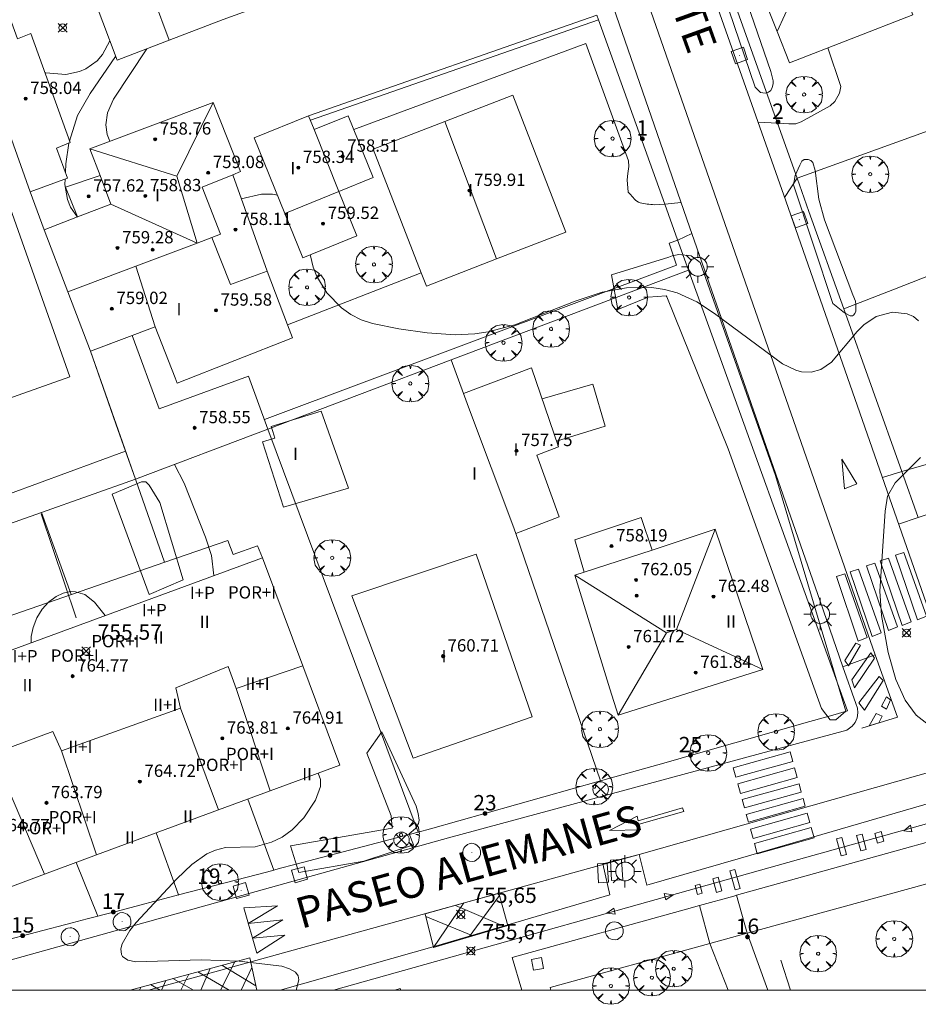
# Model space of a CAD drawing. Units: millimetres. Extents: x 423998 to 425000, y 4489499 to 4490001.
# Drawn here: x 424220 to 424278, y 4489499 to 4489563 of the extents above; entities that cross this region are included whole.
import ezdxf

# ---------------------------------------------------------------- set-up
doc = ezdxf.new("R2010")
doc.units = ezdxf.units.MM
doc.header["$MEASUREMENT"] = 0
doc.linetypes.add('VADO', pattern=[9.01, 2.71, -0.9, 0.9, -0.9, 0.9, -0.9, 0.9, -0.9])
doc.layers.get('0').update_dxf_attribs({"lineweight": 9})
for name, color, linetype, lineweight in [('1', 7, 'Continuous', 9), ('f012003p_num_plantas', 252, 'Continuous', 9), ('f022001p_portal', 7, 'Continuous', 9), ('f022001p_portal_texto', 7, 'Continuous', 9), ('f030042l_viaurbana_texto', 7, 'Continuous', 9), ('f030119l_viaciclista', 92, 'Continuous', 9), ('f031026l_pinturavial', 253, 'Continuous', 9), ('f050002l_curvanivel_cgn', 23, 'Continuous', 9), ('f050002l_curvanivel_mae', 213, 'Continuous', 9), ('f050008p_puntocotaterreno', 7, 'Continuous', 9), ('f050009p_puntocotaconstruccionelevada', 211, 'Continuous', 9), ('f061013p_arbol', 91, 'Continuous', 9), ('f070045l_muro_mur', 30, 'MURO2', 9), ('f070045l_muro_tap', 11, 'MURO2', 9), ('f070045l_puerta', 11, 'Continuous', 9), ('f070047l_seto', 91, 'Continuous', 9), ('f070048l_alambrada', 7, 'ALAMBRADA_3', 9), ('f070056l_edificacion_els', 22, 'Continuous', 9), ('f070056l_edificacion_med', 221, 'Continuous', 9), ('f070056s_edificacion_edi', 240, 'Continuous', 9), ('f070057s_edificacionligera', 11, 'Continuous', 9), ('f070058l_elementoconstruido_bordillo', 30, 'Continuous', 9), ('f070069l_pistadeportiva', 7, 'Continuous', 9), ('f070069s_pistadeportiva', 7, 'Continuous', 9), ('f071045l_vado', 30, 'VADO', 9), ('f081039p_poste', 7, 'Continuous', 9), ('f081055p_farola', 7, 'Continuous', 9), ('f081065p_registro_circular', 7, 'Continuous', 9), ('f081065p_registro_cuadrado', 7, 'Continuous', 9), ('f081065s_registro_cuadrado', 7, 'Continuous', 9), ('HOJAS', 7, 'Continuous', 9)]:
    doc.layers.add(name, color=color, linetype=linetype, lineweight=lineweight)
doc.layers.add('f081053s_contenedorresiduos', color=7, linetype='Continuous', lineweight=9, true_color=0x636466)
doc.styles.add('ROMANS', font='romans.shx')
doc.styles.get("Standard").update_dxf_attribs({"font": 'arial.ttf'})
doc.styles.add('Style-s7210005_h', font='txt')
doc.linetypes.add('ALAMBRADA_3', pattern='A,6.1e-05,[1,alambrada_3.shx,S=1,R=0,X=0,Y=0],-6.119413', length=6.119474)
doc.linetypes.add('MURO2', pattern='A,3.1e-05,[1,muro2.shx,S=1,R=0,X=0,Y=0],-3.058844', length=3.058875)

# ---------------------------------------------------------------- blocks, each defined once
blk = doc.blocks.new('TVK2849N_ACAD_1_FMEBLOCK1')
at = {"layer": 'HOJAS'}
blk.add_lwpolyline([(-500, 250), (500, 250), (500, -250), (-500, -250)], close=True, dxfattribs=at)
blk = doc.blocks.new('punto_cota')
at = {"layer": 'f050008p_puntocotaterreno'}
for points in [[(0, 0), (-0.283, 0.283)], [(0, 0), (-0.283, -0.283)], [(0, 0), (0.283, 0.283)], [(0, 0), (0.283, -0.283)]]:
    blk.add_lwpolyline(points, dxfattribs=at)
blk.add_circle((0, 0), 0.25, dxfattribs=at)
blk = doc.blocks.new('punto_cota_construccion_elevada')
at = {"layer": 'f050009p_puntocotaconstruccionelevada'}
h = blk.add_hatch(color=256, dxfattribs=at)
h.dxf.hatch_style = 1
edge = h.paths.add_edge_path()
edge.add_arc((0, 0), 0.1, 0, 360)
blk.add_circle((0, 0), 0.1, dxfattribs=at)
blk = doc.blocks.new('arbol')
at = {"color": 0, "linetype": 'Continuous', "lineweight": 0, "flags": 128}
for points in [[(0.96, 0.012), (1.2, 0.036), (1.128, 0.468), (0.888, 0.804), (0.528, 0.528), (0.816, 0.876), (0.48, 1.104), (0.048, 1.176), (0.012, 0.96), (-0.048, 1.176), (-0.48, 1.104), (-0.816, 0.876), (-0.504, 0.528), (-0.864, 0.804), (-1.104, 0.468), (-1.188, 0.036), (-0.936, 0.012)], [(-0.936, 0.012), (-1.188, -0.048), (-1.104, -0.48), (-0.864, -0.804), (-0.504, -0.504), (-0.816, -0.876), (-0.48, -1.116)], [(-0.48, -1.116), (-0.048, -1.188), (0.012, -0.936), (0.048, -1.188), (0.48, -1.116), (0.816, -0.876), (0.528, -0.504), (0.888, -0.804), (1.128, -0.48), (1.2, -0.048), (0.96, 0.012)]]:
    blk.add_lwpolyline(points, dxfattribs=at)
at = {"color": 0, "linetype": 'Continuous', "lineweight": 0, "extrusion": (0, 0, -1)}
for start, end in [(180.0229, 7.59464), (7.22334, 180.0229)]:
    blk.add_arc((0, 0), 0.104, start, end, dxfattribs=at)
blk = doc.blocks.new('poste')
at = {"layer": 'f081039p_poste'}
for p, q in [((-0.354, 0.354), (0.354, -0.354)), ((-0.354, -0.354), (0.354, 0.354))]:
    blk.add_line(p, q, dxfattribs=at)
blk.add_circle((0, 0), 0.5, dxfattribs=at)
blk = doc.blocks.new('farola')
at = {"layer": '1'}
for points in [[(-0.75, 0.75, 0), (-0.42, 0.42, 0)], [(0, 1.05, 0), (0, 0.6, 0)], [(0.75, 0.75, 0), (0.43, 0.43, 0)], [(-1.05, 0, 0), (-0.59, 0, 0)], [(0.01, 0.61, 0), (0.09, 0.6, 0), (0.16, 0.58, 0), (0.24, 0.57, 0), (0.3, 0.52, 0), (0.37, 0.49, 0), (0.43, 0.43, 0), (0.48, 0.39, 0), (0.52, 0.31, 0), (0.57, 0.25, 0), (0.6, 0.18, 0), (0.61, 0.1, 0), (0.61, 0.03, 0), (0.61, -0.03, 0), (0.61, -0.11, 0), (0.6, -0.18, 0), (0.57, -0.26, 0), (0.52, -0.32, 0), (0.48, -0.39, 0), (0.43, -0.44, 0), (0.37, -0.5, 0), (0.3, -0.53, 0), (0.24, -0.57, 0), (0.16, -0.59, 0), (0.09, -0.6, 0), (0, -0.62, 0), (-0.06, -0.6, 0), (-0.14, -0.59, 0), (-0.21, -0.57, 0), (-0.27, -0.53, 0), (-0.35, -0.5, 0), (-0.41, -0.44, 0), (-0.45, -0.39, 0), (-0.5, -0.32, 0), (-0.54, -0.26, 0), (-0.57, -0.18, 0), (-0.59, -0.11, 0), (-0.59, -0.03, 0), (-0.59, 0.03, 0), (-0.59, 0.1, 0), (-0.57, 0.18, 0), (-0.54, 0.25, 0), (-0.5, 0.31, 0), (-0.45, 0.39, 0), (-0.41, 0.43, 0), (-0.35, 0.49, 0), (-0.27, 0.52, 0), (-0.21, 0.57, 0), (-0.14, 0.58, 0), (-0.06, 0.6, 0), (0.01, 0.61, 0)], [(1.05, 0, 0), (0.61, 0, 0)], [(-0.75, -0.74, 0), (-0.42, -0.41, 0)], [(0, -1.05, 0), (0, -0.62, 0)], [(0.75, -0.75, 0), (0.43, -0.44, 0)]]:
    blk.add_polyline3d(points, dxfattribs=at)
blk = doc.blocks.new('B129')
at = {"layer": 'f081065p_registro_circular'}
for points in [[(0, 0.591, 0), (0.102, 0.575, 0), (0.22, 0.543, 0), (0.331, 0.48, 0), (0.496, 0.307, 0), (0.575, 0.094, 0), (0.567, -0.134, 0), (0.528, -0.236, 0), (0.472, -0.346, 0), (0.291, -0.496, 0), (0.189, -0.559, 0), (0.071, -0.583, 0), (-0.142, -0.567, 0), (-0.26, -0.52, 0), (-0.354, -0.465, 0), (-0.512, -0.283, 0), (-0.559, -0.181, 0), (-0.583, -0.063, 0), (-0.583, 0.047, 0), (-0.559, 0.165, 0), (-0.52, 0.268, 0), (-0.449, 0.362, 0), (-0.276, 0.52, 0), (-0.157, 0.567, 0), (0, 0.591, 0)], [(0, 0.008, 0), (0, 0, 0), (0, 0.008, 0)]]:
    blk.add_polyline3d(points, dxfattribs=at)
blk = doc.blocks.new('registro_cuadrado')
at = {"layer": 'f081065p_registro_cuadrado'}
blk.add_lwpolyline([(-0.42, 0.416), (-0.42, -0.424), (0.42, -0.424), (0.42, 0.416)], close=True, dxfattribs=at)
blk.add_polyline3d([(0, 0.003, 0), (0, -0.004, 0), (0, 0.003, 0)], dxfattribs=at)
blk = doc.blocks.new('portal_catastro')
at = {"layer": 'f022001p_portal'}
h = blk.add_hatch(color=256, dxfattribs=at)
h.dxf.hatch_style = 1
edge = h.paths.add_edge_path()
edge.add_arc((0, 0), 0.125, 0, 360)
blk.add_circle((0, 0), 0.125, dxfattribs=at)

msp = doc.modelspace()

# ---------------------------------------------------------------- linework, layer by layer
at = {"layer": 'f030119l_viaciclista'}
msp.add_polyline3d([(424239.833, 4489500, 755.539), (424269.983, 4489508.464, 754.537), (424320.984, 4489522.687, 754.946), (424361.877, 4489533.891, 754.552), (424399.568, 4489544.135, 754.16), (424440.049, 4489555.523, 752.807), (424444.64, 4489556.61, 752.585), (424446.016, 4489556.901, 752.585), (424447.472, 4489557.007, 752.855), (424449.299, 4489557.007, 752.855), (424451.178, 4489556.848, 752.85), (424453.454, 4489556.213, 752.85), (424455.043, 4489555.472, 752.85), (424456.393, 4489554.599, 752.85), (424457.187, 4489553.964, 752.85), (424457.981, 4489553.223, 752.85), (424467.881, 4489543.245, 334.763), (424485.007, 4489525.698, 751.751), (424507.11, 4489502.805, 751.576), (424509.854, 4489500, 751.475)], dxfattribs=at)
at = {"layer": 'f031026l_pinturavial'}
for p, q in [((424269.897, 4489513.788, 755.276), (424269.723, 4489514.409, 755.276)), ((424266.213, 4489512.758, 755.293), (424266.04, 4489513.38, 755.274)), ((424250.597, 4489506.136, 755.733), (424248.64, 4489503.447, 755.733)), ((424234.863, 4489502.406, 756.118), (424234.027, 4489505.336, 755.758)), ((424246.33, 4489502.756, 755.733), (424248.293, 4489505.651, 755.691)), ((424250.93, 4489504.131, 755.733), (424247.75, 4489505.499, 755.681)), ((424245.817, 4489504.783, 755.65), (424248.862, 4489503.513, 755.733)), ((424231.852, 4489501.411, 756.255), (424231.247, 4489500, 756.272)), ((424233.439, 4489501.842, 756.226), (424232.508, 4489500, 756.25)), ((424234.811, 4489500.277, 756.208), (424232.601, 4489501.614, 756.241)), ((424234.55, 4489501.465, 756.208), (424233.858, 4489500, 756.226)), ((424230.757, 4489500, 756.28), (424229.425, 4489500.752, 756.3)), ((424230.452, 4489501.031, 756.281), (424229.934, 4489500, 756.295)), ((424231.049, 4489501.193, 756.27), (424233.071, 4489500, 756.24)), ((424227.361, 4489500.192, 756.338), (424227.266, 4489500, 756.341)), ((424227.985, 4489500.362, 756.326), (424228.597, 4489500, 756.317)), ((424228.964, 4489500.627, 756.308), (424228.681, 4489500, 756.316))]:
    msp.add_line(p, q, dxfattribs=at)
for points in [[(424272.965, 4489532.516, 755.29), (424272.79, 4489534.442, 0), (424273.761, 4489532.83, 755.29), (424272.965, 4489532.516, 755.29)], [(424276.265, 4489528.206, 755.327), (424276.807, 4489528.376, 755.327), (424278.27, 4489524.252, 755.327), (424277.686, 4489524.013, 755.327), (424276.265, 4489528.206, 755.327)], [(424274.391, 4489527.509, 755.327), (424274.933, 4489527.68, 755.327), (424276.396, 4489523.556, 755.327), (424275.812, 4489523.317, 755.327), (424274.391, 4489527.509, 755.327)], [(424275.275, 4489527.849, 755.327), (424275.817, 4489528.02, 755.327), (424277.28, 4489523.895, 755.327), (424276.696, 4489523.657, 755.327), (424275.275, 4489527.849, 755.327)], [(424272.433, 4489526.829, 755.327), (424272.975, 4489526.999, 755.327), (424274.438, 4489522.875, 755.327), (424273.854, 4489522.636, 755.327), (424272.433, 4489526.829, 755.327)], [(424273.327, 4489527.12, 755.327), (424273.869, 4489527.291, 755.327), (424275.331, 4489523.167, 755.327), (424274.748, 4489522.928, 755.327), (424273.327, 4489527.12, 755.327)], [(424273.222, 4489521.042, 755.327), (424272.987, 4489521.388, 755.327), (424273.701, 4489522.498, 755.327), (424274.006, 4489522.361, 755.327), (424273.222, 4489521.042, 755.327)], [(424273.597, 4489519.615, 755.327), (424273.443, 4489520.126, 755.327), (424274.669, 4489521.866, 755.327), (424274.904, 4489521.535, 755.327), (424273.597, 4489519.615, 755.327)], [(424274.95, 4489521.75, 755.327), (424276.393, 4489517.704, 755.334), (424274.084, 4489516.982, 755.355)], [(424273.882, 4489518.638, 755.355), (424275.209, 4489520.35, 755.327), (424275.466, 4489520.07, 755.327), (424274.245, 4489518.146, 755.355), (424273.882, 4489518.638, 755.355)], [(424275.68, 4489519.023, 755.334), (424275.94, 4489518.826, 755.334), (424275.681, 4489518.224, 755.334), (424275.349, 4489518.41, 755.334), (424275.68, 4489519.023, 755.334)], [(424274.56, 4489517.131, 755.355), (424275.013, 4489517.939, 755.355), (424275.405, 4489517.761, 755.334), (424275.189, 4489517.327, 755.355), (424274.56, 4489517.131, 755.355)], [(424269.604, 4489514.837, 755.276), (424265.92, 4489513.807, 755.274), (424265.75, 4489514.415, 755.274), (424269.434, 4489515.444, 755.276), (424269.604, 4489514.837, 755.276)], [(424269.897, 4489513.788, 755.276), (424266.213, 4489512.758, 755.293), (424266.04, 4489513.38, 755.274), (424269.723, 4489514.409, 755.276), (424269.897, 4489513.788, 755.276)], [(424266.476, 4489511.82, 755.293), (424266.327, 4489512.353, 755.293), (424270.01, 4489513.383, 755.276), (424270.159, 4489512.849, 755.276), (424266.476, 4489511.82, 755.293)], [(424270.418, 4489511.924, 755.276), (424266.734, 4489510.894, 755.293), (424266.595, 4489511.391, 755.293), (424270.279, 4489512.421, 755.276), (424270.418, 4489511.924, 755.276)], [(424257.719, 4489510.358, 755.733), (424259.528, 4489511.286, 755.274), (424259.58, 4489510.987, 755.293), (424262.464, 4489511.831, 755.293), (424262.554, 4489511.577, 755.293), (424259.642, 4489510.755, 755.293), (424259.738, 4489510.389, 755.293), (424257.719, 4489510.358, 755.733)], [(424270.714, 4489510.865, 755.276), (424267.03, 4489509.835, 755.293), (424266.861, 4489510.443, 755.293), (424270.544, 4489511.473, 755.276), (424270.714, 4489510.865, 755.276)], [(424267.121, 4489509.512, 755.293), (424270.804, 4489510.541, 755.276), (424270.989, 4489509.88, 755.276), (424267.306, 4489508.85, 755.293), (424267.121, 4489509.512, 755.293)], [(424277.226, 4489510.689, 755.355), (424277.315, 4489510.265, 755.355), (424276.803, 4489510.328, 755.355), (424277.226, 4489510.689, 755.355)], [(424272.779, 4489509.901, 755.276), (424273.085, 4489508.805, 755.276), (424272.738, 4489508.708, 755.276), (424272.431, 4489509.804, 755.276), (424272.779, 4489509.901, 755.276)], [(424274.007, 4489509.028, 755.276), (424273.73, 4489510.02, 755.276), (424274.094, 4489510.122, 755.276), (424274.371, 4489509.13, 755.276), (424274.007, 4489509.028, 755.276)], [(424275.106, 4489509.538, 755.276), (424274.93, 4489510.168, 755.276), (424275.341, 4489510.282, 755.276), (424275.517, 4489509.652, 755.276), (424275.106, 4489509.538, 755.276)], [(424265.851, 4489507.821, 755.293), (424266.192, 4489506.6, 755.293), (424265.874, 4489506.511, 755.293), (424265.532, 4489507.732, 755.293), (424265.851, 4489507.821, 755.293)], [(424264.763, 4489507.325, 755.293), (424265.012, 4489506.436, 755.293), (424264.666, 4489506.339, 755.293), (424264.417, 4489507.228, 755.293), (424264.763, 4489507.325, 755.293)], [(424263.58, 4489506.876, 755.293), (424263.741, 4489506.297, 755.293), (424263.436, 4489506.212, 755.293), (424263.274, 4489506.791, 755.293), (424263.58, 4489506.876, 755.293)], [(424245.776, 4489504.946, 755.65), (424250.555, 4489506.285, 755.733), (424251.143, 4489504.195, 755.733), (424246.33, 4489502.756, 755.733), (424245.776, 4489504.946, 755.65)], [(424261.273, 4489506.271, 755.293), (424261.858, 4489506.184, 755.293), (424261.38, 4489505.848, 755.293), (424261.273, 4489506.271, 755.293)], [(424234.027, 4489505.336, 755.758), (424236.22, 4489505.468, 755.848), (424234.314, 4489504.331, 755.882), (424236.562, 4489504.551, 755.972), (424234.589, 4489503.364, 756), (424236.693, 4489503.573, 756.09), (424234.863, 4489502.406, 756.118)], [(424258.019, 4489505.325, 755.733), (424258.099, 4489504.937, 755.733), (424257.565, 4489504.99, 755.733), (424258.019, 4489505.325, 755.733)], [(424226.652, 4489500, 756.326), (424234.41, 4489502.105, 756.118), (424234.872, 4489500, 756.196)]]:
    msp.add_polyline3d(points, dxfattribs=at)
at = {"layer": 'f050002l_curvanivel_cgn'}
for points in [[(424221.128, 4489559.518, 757), (424221.191, 4489559.494, 757), (424222.493, 4489559.383, 757), (424223.368, 4489559.566, 757), (424223.779, 4489559.739, 757), (424224.513, 4489560.266, 757), (424224.861, 4489560.675, 757), (424225.34, 4489561.559, 757)], [(424222.735, 4489555.062, 756), (424223.251, 4489556.718, 756), (424224.059, 4489558.144, 756), (424225.716, 4489560.556, 756)], [(424222.467, 4489553.031, 756), (424222.492, 4489553.594, 756), (424222.693, 4489554.926, 756), (424222.699, 4489554.945, 756)], [(424223.241, 4489550.138, 756), (424222.795, 4489550.783, 756), (424222.592, 4489551.27, 756), (424222.433, 4489552.254, 756), (424222.448, 4489552.596, 756)], [(424232.079, 4489526.885, 756), (424231.927, 4489528.186, 756), (424231.549, 4489529.383, 756), (424230.169, 4489532.869, 756), (424229.541, 4489534.092, 756)], [(424220.242, 4489522.524, 756), (424220.241, 4489522.938, 756), (424220.371, 4489523.522, 756), (424220.615, 4489524.135, 756), (424220.954, 4489524.698, 756), (424221.372, 4489525.156, 756), (424221.859, 4489525.522, 756), (424222.318, 4489525.739, 756), (424222.798, 4489525.844, 756), (424223.113, 4489525.838, 756), (424223.719, 4489525.65, 756), (424224.344, 4489525.164, 756), (424225.031, 4489524.288, 756)], [(424237.419, 4489500, 756), (424237.601, 4489500.663, 756), (424237.543, 4489500.931, 756), (424237.366, 4489501.159, 756), (424236.99, 4489501.382, 756), (424236.481, 4489501.544, 756), (424233.722, 4489501.878, 756), (424231.255, 4489501.965, 756), (424227.036, 4489501.835, 756), (424226.519, 4489501.946, 756), (424226.168, 4489502.181, 756), (424226.088, 4489502.319, 756), (424226.059, 4489502.689, 756), (424226.152, 4489503.01, 756), (424226.646, 4489503.859, 756), (424227.054, 4489504.381, 756), (424229.686, 4489507.226, 756), (424230.651, 4489508.153, 756), (424231.636, 4489508.834, 756), (424232.18, 4489509.087, 756), (424232.831, 4489509.259, 756), (424234.753, 4489509.302, 756), (424235.823, 4489509.586, 756), (424236.514, 4489509.931, 756), (424237.151, 4489510.386, 756), (424237.907, 4489511.172, 756), (424238.678, 4489512.317, 756), (424238.997, 4489513.202, 756), (424238.993, 4489513.668, 756), (424238.836, 4489514.069, 756)]]:
    msp.add_polyline3d(points, dxfattribs=at)
at = {"layer": 'f050002l_curvanivel_mae'}
for points in [[(424225.338, 4489555.05, 755), (424225.166, 4489555.493, 755), (424225.08, 4489556.126, 755), (424225.194, 4489556.905, 755), (424225.576, 4489557.777, 755), (424227.73, 4489561.048, 755)], [(424236.2, 4489551.563, 755), (424235.889, 4489551.621, 755), (424235.166, 4489551.613, 755), (424233.862, 4489551.319, 755)], [(424277.753, 4489543.412, 755), (424277.433, 4489543.681, 755), (424277.028, 4489543.863, 755), (424276.063, 4489543.965, 755), (424275.015, 4489543.682, 755), (424274.211, 4489543.146, 755), (424273.782, 4489542.723, 755), (424272.118, 4489540.724, 755), (424271.424, 4489540.257, 755), (424270.802, 4489540.081, 755), (424270.179, 4489540.102, 755), (424269.809, 4489540.196, 755), (424268.934, 4489540.627, 755), (424264.542, 4489543.884, 755), (424263.397, 4489544.644, 755), (424262.114, 4489545.226, 755), (424261.288, 4489545.447, 755), (424260.48, 4489545.561, 755), (424258.826, 4489545.542, 755), (424257.251, 4489545.254, 755), (424255.507, 4489544.679, 755), (424251.589, 4489543.137, 755), (424249.865, 4489542.688, 755), (424248.993, 4489542.556, 755), (424247.735, 4489542.499, 755), (424245.912, 4489542.631, 755), (424244.079, 4489542.884, 755), (424242.377, 4489543.224, 755), (424241.626, 4489543.472, 755), (424240.952, 4489543.807, 755), (424240.348, 4489544.24, 755), (424239.407, 4489545.215, 755), (424238.749, 4489546.28, 755), (424238.518, 4489546.875, 755), (424238.344, 4489547.614, 755), (424238.333, 4489547.695, 755)], [(424278.568, 4489517.07, 755), (424277.607, 4489517.84, 755), (424276.887, 4489518.796, 755), (424276.284, 4489520.14, 755), (424275.794, 4489521.9, 755), (424275.348, 4489524.303, 755), (424275.251, 4489525.867, 755), (424275.586, 4489531.06, 755), (424275.753, 4489532.024, 755), (424276.242, 4489532.889, 755), (424277.874, 4489534.551, 755)]]:
    msp.add_polyline3d(points, dxfattribs=at)
at = {"layer": 'f070045l_muro_mur'}
msp.add_line((424257.015, 4489562.925, 754.685), (424238.339, 4489556.426, 755.175), dxfattribs=at)
at = {"layer": 'f070045l_muro_tap'}
for p, q in [((424263.936, 4489569.335, 754.481), (424268.607, 4489556.224, 754.672)), ((424221.085, 4489549.305, 756.777), (424220.185, 4489551.765, 756.777)), ((424261.305, 4489550.982, 755.134), (424262.139, 4489548.662, 755.221)), ((424262.139, 4489548.662, 755.221), (424262.845, 4489546.695, 755.295)), ((424262.845, 4489546.695, 755.295), (424247.465, 4489540.885, 755.22)), ((424272.915, 4489544.185, 755.04), (424276.681, 4489533.629, 754.993)), ((424247.465, 4489540.885, 755.22), (424235.589, 4489536.382, 755.306)), ((424247.465, 4489540.885, 755.22), (424248.265, 4489538.685, 755.22)), ((424245.325, 4489510.235, 756.005), (424235.589, 4489536.382, 756.19)), ((424276.681, 4489533.629, 754.993), (424277.742, 4489530.656, 754.98)), ((424227.015, 4489533.135, 756.19), (424220.905, 4489530.975, 756.459)), ((424227.015, 4489533.135, 756.19), (424227.297, 4489533.244, 756.947)), ((424227.015, 4489533.135, 756.19), (424228.895, 4489527.745, 756.19)), ((424220.905, 4489530.975, 756.459), (424215.565, 4489529.095, 756.441)), ((424220.905, 4489530.975, 756.459), (424222.845, 4489525.655, 756.316)), ((424251.665, 4489529.605, 755.568), (424257.135, 4489513.565, 755.594)), ((424261.39, 4489514.771, 755.497), (424263.345, 4489515.326, 755.453)), ((424257.135, 4489513.565, 755.594), (424261.39, 4489514.771, 755.497)), ((424235.965, 4489507.785, 756.214), (424234.295, 4489512.385, 756.214)), ((424228.355, 4489510.195, 756.258), (424229.802, 4489506.172, 756.119)), ((424224.563, 4489504.801, 756.513), (424223.156, 4489508.273, 756.419)), ((424235.487, 4489507.66, 756.186), (424235.965, 4489507.785, 756.177)), ((424235.965, 4489507.785, 756.214), (424235.965, 4489507.785, 756.214)), ((424266.652, 4489503.694, 755.163), (424282.245, 4489507.985, 755.175)), ((424229.802, 4489506.172, 756.29), (424234.249, 4489507.336, 756.208)), ((424234.249, 4489507.336, 756.208), (424235.487, 4489507.66, 756.186)), ((424225.745, 4489505.11, 756.365), (424229.802, 4489506.172, 756.29)), ((424229.802, 4489506.172, 756.119), (424229.805, 4489506.165, 756.119)), ((424223.866, 4489504.619, 756.399), (424224.563, 4489504.801, 756.386)), ((424224.563, 4489504.801, 756.386), (424224.812, 4489504.866, 756.382)), ((424224.565, 4489504.795, 756.513), (424224.563, 4489504.801, 756.513))]:
    msp.add_line(p, q, dxfattribs=at)
for points in [[(424256.902, 4489563.228, 754.706), (424257.015, 4489562.925, 754.685), (424261.305, 4489550.982, 755.134)], [(424269.882, 4489552.647, 754.724), (424270.645, 4489550.505, 754.755), (424272.915, 4489544.185, 755.04)], [(424281.915, 4489547.705, 754.825), (424276.205, 4489545.455, 755.04), (424272.915, 4489544.185, 755.04)], [(424263.345, 4489515.326, 755.453), (424270.712, 4489517.415, 755.285), (424272.208, 4489517.839, 755.251), (424273.145, 4489518.105, 755.23), (424262.845, 4489546.695, 755.295)], [(424224.085, 4489541.435, 756.416), (424225.735, 4489536.725, 756.459), (424226.365, 4489534.945, 756.459), (424227.015, 4489533.135, 756.19)], [(424245.325, 4489510.235, 756.005), (424246.135, 4489510.455, 756.005), (424257.135, 4489513.565, 755.594)], [(424235.965, 4489507.785, 756.177), (424236.321, 4489507.878, 756.17), (424237.333, 4489508.143, 756.152), (424245.325, 4489510.235, 756.005)], [(424212.453, 4489501.632, 756.609), (424212.7, 4489501.696, 756.604), (424213.637, 4489501.942, 756.587), (424222.902, 4489504.366, 756.417)], [(424253.921, 4489500, 755.17), (424253.881, 4489500.18, 755.156), (424264.234, 4489503.029, 755.162)]]:
    msp.add_polyline3d(points, dxfattribs=at)
at = {"layer": 'f070045l_puerta'}
for p, q in [((424268.607, 4489556.224, 754.713), (424269.882, 4489552.647, 754.724)), ((424261.305, 4489550.982, 754.976), (424262.139, 4489548.662, 755.221)), ((424276.681, 4489533.629, 755.113), (424277.742, 4489530.656, 755.108)), ((424270.712, 4489517.415, 755.285), (424272.208, 4489517.839, 755.251)), ((424261.39, 4489514.771, 755.497), (424263.345, 4489515.326, 755.453)), ((424236.321, 4489507.878, 756.17), (424237.333, 4489508.143, 756.152)), ((424234.249, 4489507.336, 756.208), (424235.487, 4489507.66, 756.186)), ((424222.902, 4489504.366, 756.417), (424223.866, 4489504.619, 756.399)), ((424224.812, 4489504.866, 756.382), (424225.745, 4489505.11, 756.365)), ((424264.234, 4489503.029, 280.856), (424266.652, 4489503.694, 280.856))]:
    msp.add_line(p, q, dxfattribs=at)
at = {"layer": 'f070047l_seto'}
for p, q in [((424220.895, 4489530.887, 756.459), (424223.163, 4489524.154, 756.316)), ((424269.453, 4489500, 755.311), (424268.825, 4489501.942, 755.377))]:
    msp.add_line(p, q, dxfattribs=at)
for points in [[(424267.163, 4489558.561, 754.577), (424265.122, 4489564.606, 754.685), (424264.21, 4489568.35, 754.481), (424264.21, 4489568.623, 754.481), (424264.405, 4489568.935, 754.481), (424264.464, 4489568.954, 754.481), (424264.795, 4489568.856, 754.481), (424264.951, 4489568.739, 754.481), (424265.146, 4489568.447, 754.481), (424268.178, 4489559.574, 754.577), (424268.333, 4489558.97, 754.577), (424268.333, 4489558.775, 754.577), (424268.274, 4489558.541, 754.577), (424268.177, 4489558.346, 754.577), (424268.04, 4489558.229, 754.577), (424267.806, 4489558.171, 754.577), (424267.514, 4489558.21, 754.577), (424267.163, 4489558.561, 754.577)], [(424272.202, 4489544.539, 755.04), (424269.656, 4489552.219, 754.755), (424269.77, 4489552.833, 754.755), (424270.066, 4489553.492, 754.755), (424270.203, 4489553.765, 754.755), (424270.34, 4489553.875, 754.755), (424270.6, 4489553.875, 754.755), (424270.768, 4489553.796, 754.755), (424270.911, 4489553.679, 754.755), (424271.067, 4489553.159, 754.755), (424271.299, 4489551.301, 754.755), (424271.671, 4489549.955, 754.755), (424273.508, 4489545.087, 755.04), (424273.667, 4489544.677, 755.04), (424273.69, 4489544.473, 755.04), (424273.689, 4489544.222, 755.04), (424273.689, 4489544.04, 755.04), (424273.621, 4489543.881, 755.04), (424273.552, 4489543.768, 755.04), (424273.484, 4489543.722, 755.04), (424273.325, 4489543.722, 755.04), (424272.961, 4489543.927, 755.04), (424272.202, 4489544.539, 755.04)], [(424257.853, 4489546.391, 755.295), (424261.58, 4489547.534, 754.819), (424261.792, 4489547.618, 754.819), (424262.214, 4489547.702, 754.819), (424263.016, 4489547.617, 754.819), (424263.607, 4489547.194, 754.819), (424268.493, 4489533.378, 755.288), (424273.039, 4489518.084, 755.23), (424272.405, 4489517.536, 755.23), (424272.025, 4489517.536, 755.23), (424271.476, 4489518.255, 755.23), (424265.411, 4489535.113, 755.499), (424261.441, 4489544.964, 755.295), (424261.406, 4489545.036, 755.295), (424260.226, 4489544.93, 755.295), (424258.26, 4489544.145, 755.295), (424257.853, 4489546.391, 755.295)], [(424236.601, 4489531.32, 756.19), (424235.228, 4489535.558, 756.19), (424236.034, 4489535.791, 756.19), (424235.9, 4489536.224, 756.19), (424235.8, 4489536.545, 756.19), (424239.05, 4489537.555, 755.306), (424240.813, 4489532.563, 755.702), (424236.601, 4489531.32, 756.19)], [(424227.888, 4489525.666, 756.216), (424225.494, 4489532.173, 756.459), (424227.395, 4489532.967, 756.19), (424227.671, 4489532.966, 756.19), (424227.899, 4489532.755, 756.19), (424228.58, 4489531.617, 756.19), (424230.102, 4489526.612, 756.216), (424227.888, 4489525.666, 756.216)], [(424243.636, 4489510.497, 756.005), (424243.568, 4489511.312, 756.005), (424241.992, 4489515.367, 756.005), (424242.975, 4489516.743, 756.005), (424245.195, 4489511.938, 756.005), (424245.335, 4489511.459, 756.005), (424245.383, 4489511.026, 756.005), (424245.339, 4489510.797, 756.005), (424245.158, 4489510.476, 756.005), (424244.745, 4489510.129, 756.005)], [(424244.745, 4489510.129, 756.005), (424245.031, 4489509.422, 756.005), (424241.808, 4489508.366, 756.005), (424237.584, 4489507.637, 756.005), (424237.053, 4489509.362, 756.005), (424243.636, 4489510.497, 756.005)]]:
    msp.add_polyline3d(points, dxfattribs=at)
at = {"layer": 'f070048l_alambrada'}
msp.add_polyline3d([(424200.796, 4489564.136, 756.397), (424213.185, 4489530.105, 756.441), (424226.365, 4489534.945, 756.459)], dxfattribs=at)
at = {"layer": 'f070056l_edificacion_els'}
msp.add_line((424247.045, 4489556.336, 759.815), (424250.408, 4489547.423, 759.815), dxfattribs=at)
for points in [[(424254.287, 4489535.594, 757.62), (424257.457, 4489536.564, 757.53), (424256.647, 4489539.294, 757.6), (424253.357, 4489538.354, 757.6)], [(424235.227, 4489528.044, 763.77), (424234.907, 4489528.804, 761.4), (424233.327, 4489528.254, 761.28), (424232.997, 4489529.164, 761.28), (424228.897, 4489527.744, 761.47), (424222.847, 4489525.654, 761.76), (424217.487, 4489523.794, 762.01), (424211.586, 4489521.754, 762.3), (424193.586, 4489515.564, 763.15), (424194.066, 4489514.114, 763.28)]]:
    msp.add_polyline3d(points, dxfattribs=at)
at = {"layer": 'f070056l_edificacion_med'}
for p, q in [((424273.607, 4489573.124, 758.695), (424268.589, 4489562.165, 758.695)), ((424225.976, 4489570.195, 758.825), (424229.198, 4489561.609, 758.825)), ((424232.047, 4489557.574, 760.455), (424229.685, 4489552.792, 760.455)), ((424238.589, 4489555.806, 755.169), (424240.174, 4489551.8, 756.855)), ((424240.174, 4489551.8, 756.855), (424236.681, 4489550.37, 756.855)), ((424230.994, 4489548.45, 759.815), (424225.417, 4489550.974, 759.815)), ((424227.035, 4489546.954, 759.815), (424228.287, 4489543.014, 759.815)), ((424248.657, 4489537.624, 755.22), (424251.456, 4489530.154, 755.568)), ((424256.095, 4489527.103, 748.447), (424260.502, 4489528.537, 748.424)), ((424255.489, 4489526.912, 755.23), (424261.429, 4489523.161, 755.23)), ((424262.073, 4489523.381, 755.23), (424267.665, 4489520.801, 755.23)), ((424233.531, 4489519.559, 764.875), (424235.742, 4489512.925, 764.875)), ((424229.922, 4489518.29, 764.875), (424232.38, 4489511.683, 764.875)), ((424222.213, 4489515.525, 764.875), (424224.482, 4489508.764, 764.875)), ((424218.332, 4489514.032, 764.875), (424221.104, 4489507.515, 764.875))]:
    msp.add_line(p, q, dxfattribs=at)
for points in [[(424224.047, 4489554.564, 760.455), (424229.685, 4489552.792, 760.455), (424230.994, 4489548.45, 760.455)], [(424224.707, 4489552.824, 756.777), (424225.417, 4489550.974, 756.777), (424223.257, 4489550.144, 756.777)], [(424235.537, 4489546.624, 755.495), (424233.157, 4489545.764, 755.495), (424231.957, 4489548.814, 755.266), (424232.507, 4489549.034, 755.266), (424231.327, 4489552.064, 755.266), (424233.307, 4489552.874, 755.266)], [(424231.957, 4489548.814, 755.266), (424230.994, 4489548.45, 755.385), (424227.035, 4489546.954, 755.872), (424222.617, 4489545.284, 756.416)], [(424264.566, 4489529.892, 755.23), (424262.073, 4489523.381, 755.23), (424261.429, 4489523.161, 755.23), (424258.288, 4489517.831, 755.23)], [(424237.851, 4489521.027, 765.835), (424233.531, 4489519.559, 765.835), (424233.013, 4489520.98, 765.835), (424229.626, 4489519.605, 765.835), (424229.922, 4489518.29, 765.835), (424222.213, 4489515.525, 765.835), (424221.642, 4489516.78, 765.835), (424218.089, 4489515.457, 765.835), (424218.332, 4489514.032, 765.835), (424214.642, 4489512.678, 765.835)]]:
    msp.add_polyline3d(points, dxfattribs=at)
at = {"layer": 'f070056s_edificacion_edi'}
msp.add_polyline3d([(424281.787, 4489571.204, 754.725), (424275.267, 4489568.764, 754.471), (424276.506, 4489565.529, 754.571), (424277.377, 4489563.254, 754.642), (424269.397, 4489560.144, 754.577), (424268.589, 4489562.165, 754.557), (424265.497, 4489569.904, 754.481), (424271.855, 4489572.429, 754.473), (424273.607, 4489573.124, 754.471), (424280.097, 4489575.594, 754.725)], dxfattribs=at)
for points in [[(424225.807, 4489560.314, 757.349), (424223.457, 4489566.584, 757.349), (424222.587, 4489568.914, 755.209), (424225.976, 4489570.195, 755), (424229.467, 4489571.514, 754.784), (424230.067, 4489569.794, 754.784), (424232.377, 4489570.594, 754.784), (424233.266, 4489568.039, 755.437), (424234.057, 4489565.764, 756.019), (424234.777, 4489563.694, 756.019), (424232.697, 4489562.944, 756.019), (424229.198, 4489561.609, 756.694)], [(424229.707, 4489539.364, 755.495), (424229.569, 4489539.719, 755.495), (424228.287, 4489543.014, 755.495), (424224.087, 4489541.434, 756.416), (424222.617, 4489545.284, 756.416), (424221.087, 4489549.304, 756.777), (424223.257, 4489550.144, 756.777), (424222.467, 4489552.084, 756.777), (424224.707, 4489552.824, 756.777), (424224.047, 4489554.564, 756.777), (424232.047, 4489557.574, 756.019), (424233.817, 4489553.084, 755.266), (424233.307, 4489552.874, 755.266), (424235.537, 4489546.624, 755.495), (424236.868, 4489543.139, 755.343), (424237.187, 4489542.304, 755.306)], [(424245.857, 4489545.664, 755.306), (424245.522, 4489546.528, 755.293), (424242.417, 4489554.544, 755.175), (424247.045, 4489556.336, 754.938), (424251.457, 4489558.044, 754.713), (424254.887, 4489549.154, 755.32), (424250.408, 4489547.423, 755.313)], [(424258.288, 4489517.831, 741.24), (424257.751, 4489519.548, 741.24), (424255.489, 4489526.912, 741.373), (424256.095, 4489527.103, 741.373), (424255.48, 4489529.213, 741.419), (424259.777, 4489530.661, 741.35), (424260.502, 4489528.537, 741.35), (424264.566, 4489529.892, 741.35), (424267.665, 4489520.801, 741.081)], [(424245.006, 4489515.044, 756.005), (424241.036, 4489525.564, 755.88), (424249.076, 4489528.274, 755.568), (424252.716, 4489517.714, 755.522)], [(424198.606, 4489500.504, 756.87), (424195.862, 4489508.733, 756.753), (424194.066, 4489514.115, 756.677), (424211.856, 4489520.784, 756.469), (424212.236, 4489519.574, 756.469), (424235.227, 4489528.044, 756.19), (424237.851, 4489521.027, 756.093), (424240.256, 4489514.594, 756.005), (424235.742, 4489512.925, 756.118), (424232.38, 4489511.683, 756.202), (424224.482, 4489508.764, 756.399), (424221.104, 4489507.515, 756.483), (424216.936, 4489505.974, 756.587), (424216.496, 4489507.364, 756.473), (424212.644, 4489505.887, 756.558), (424208.973, 4489504.479, 756.64), (424201.528, 4489501.625, 756.805)]]:
    msp.add_polyline3d(points, close=True, dxfattribs=at)
at = {"layer": 'f070057s_edificacionligera'}
for points in [[(424220.187, 4489551.764, 756.777), (424216.177, 4489562.985, 756.395), (424216.127, 4489562.965, 756.395), (424215.027, 4489566.195, 756.395), (424213.997, 4489568.995, 756.386), (424211.577, 4489575.625, 756.386), (424210.097, 4489579.715, 755.665), (424213.927, 4489581.045, 755.665), (424216.447, 4489574.115, 756.386), (424218.457, 4489574.925, 755.209), (424219.467, 4489572.245, 755.209), (424217.407, 4489571.465, 755.209), (424218.827, 4489567.585, 755.209), (424220.937, 4489568.334, 755.209), (424221.767, 4489565.944, 757.349), (424222.027, 4489565.134, 757.349), (424218.587, 4489563.865, 757.349), (424219.347, 4489561.704, 757.349), (424220.217, 4489562.044, 757.349), (424222.767, 4489554.974, 756.777), (424221.887, 4489554.594, 756.777), (424222.607, 4489552.654, 756.777)], [(424234.702, 4489555.275, 756.855), (424238.229, 4489556.698, 755.145), (424238.589, 4489555.806, 755.169), (424240.794, 4489556.695, 756.855), (424242.405, 4489552.701, 756.855), (424240.174, 4489551.8, 756.855), (424241.341, 4489548.909, 756.855), (424237.841, 4489547.496, 756.855), (424236.681, 4489550.37, 756.855)], [(424234.331, 4489539.824, 757.705), (424228.54, 4489537.707, 757.705), (424226.794, 4489542.453, 757.705), (424224.087, 4489541.434, 757.705), (424227.015, 4489533.135, 757.705), (424235.589, 4489536.382, 757.705)], [(424248.657, 4489537.624, 755.22), (424248.267, 4489538.684, 755.22), (424252.677, 4489540.364, 755.22), (424254.417, 4489535.244, 755.568), (424253.007, 4489534.694, 755.568), (424254.466, 4489530.704, 755.568), (424251.666, 4489529.604, 755.568), (424251.456, 4489530.154, 755.568)]]:
    msp.add_polyline3d(points, close=True, dxfattribs=at)
at = {"layer": 'f070058l_elementoconstruido_bordillo'}
for p, q in [((424256.902, 4489563.228, 754.51), (424238.229, 4489556.698, 754.7)), ((424288.577, 4489559.444, 754.68), (424269.882, 4489552.647, 754.75)), ((424245.522, 4489546.528, 754.84), (424236.868, 4489543.139, 755.28)), ((424276.681, 4489533.629, 754.92), (424281.555, 4489535.065, 754.96)), ((424277.742, 4489530.656, 754.94), (424282.504, 4489532.272, 754.99)), ((424284.601, 4489515.869, 755.12), (424259.64, 4489508.797, 755.62)), ((424259.64, 4489508.797, 755.62), (424227.858, 4489500, 756.166)), ((424266.652, 4489503.694, 755.24), (424267.983, 4489500, 755.187)), ((424265.422, 4489500, 755.338), (424264.234, 4489503.029, 755.44))]:
    msp.add_line(p, q, dxfattribs=at)
for points in [[(424272.86, 4489520.962, 755.11), (424274.95, 4489521.75, 755.06), (424235.627, 4489634.66, 751.17), (424233.699, 4489633.99, 751.16)], [(424326.217, 4489531.793, 754.3), (424325.978, 4489531.728, 754.3), (424321.058, 4489530.392, 754.25), (424319.651, 4489530.01, 754.41), (424281.994, 4489519.215, 754.87), (424281.593, 4489519.205, 754.87), (424281.198, 4489519.276, 754.89), (424280.825, 4489519.423, 754.89), (424280.488, 4489519.641, 754.95), (424280.2, 4489519.921, 754.95), (424279.974, 4489520.253, 754.96), (424279.851, 4489520.526, 754.96), (424277.473, 4489527.344, 755.04), (424269.156, 4489551.189, 754.78), (424259.043, 4489579.88, 753.97), (424253.813, 4489594.55, 753.39), (424252.353, 4489598.645, 753.09), (424247.936, 4489611.036, 752.36)], [(424244.653, 4489602.407, 752.96), (424248.383, 4489591.709, 753.53), (424248.532, 4489591.282, 753.53), (424249.461, 4489588.575, 753.6), (424257.601, 4489564.88, 754.43), (424262.908, 4489549.506, 754.81), (424271.376, 4489525.218, 755.2), (424272.86, 4489520.962, 755.11), (424273.685, 4489518.596, 755.05), (424273.792, 4489518.295, 755.08), (424273.822, 4489517.976, 755.08), (424273.772, 4489517.66, 755.08), (424273.646, 4489517.366, 755.1), (424273.451, 4489517.112, 755.1), (424273.199, 4489516.914, 755.1), (424273.114, 4489516.867, 755.04), (424247.295, 4489509.887, 755.51), (424211.89, 4489500, 756.319)], [(424261.305, 4489550.982, 754.75), (424260.625, 4489550.921, 754.9), (424260.512, 4489550.939, 754.9), (424260.398, 4489550.953, 754.9), (424260.283, 4489550.966, 754.9), (424260.169, 4489550.979, 754.9), (424260.055, 4489550.994, 754.9), (424259.942, 4489551.013, 754.9), (424259.829, 4489551.036, 754.9), (424259.717, 4489551.067, 754.9), (424259.635, 4489551.096, 754.9), (424259.607, 4489551.107, 754.9), (424259.505, 4489551.162, 754.9), (424259.414, 4489551.23, 754.9), (424259.331, 4489551.309, 754.9), (424259.253, 4489551.396, 754.9), (424259.178, 4489551.487, 754.9), (424259.103, 4489551.579, 754.9), (424259.027, 4489551.668, 754.77), (424258.947, 4489551.751, 754.77), (424258.868, 4489552.548, 754.77), (424258.917, 4489552.962, 754.77), (424258.99, 4489553.424, 754.81), (424258.966, 4489553.789, 754.81), (424256.202, 4489561.385, 754.52), (424241.147, 4489555.819, 754.96)], [(424268.607, 4489556.224, 754.4), (424269.359, 4489556.184, 754.4), (424269.803, 4489556.191, 754.4), (424270.157, 4489556.306, 754.4), (424270.355, 4489556.42, 754.4), (424272.028, 4489557.354, 754.43), (424272.334, 4489557.624, 754.43), (424272.636, 4489558.161, 754.43), (424272.718, 4489558.606, 754.43), (424271.878, 4489561.111, 754.52)], [(424262.149, 4489548.632, 754.87), (424261.604, 4489548.448, 754.87), (424262.074, 4489547.016, 755.03), (424235.362, 4489537.002, 755.59)], [(424265.784, 4489506.103, 755.41), (424265.968, 4489506.154, 755.407), (424289.144, 4489512.595, 755.07), (424308.312, 4489518.11, 754.88), (424312.895, 4489500, 754.135)], [(424236.375, 4489500, 756.096), (424246.509, 4489502.88, 755.92), (424257.741, 4489506.173, 755.66), (424257.297, 4489508.193, 755.44), (424259.64, 4489508.797, 755.62), (424260.145, 4489506.81, 755.59), (424266.068, 4489508.518, 755.53), (424282.339, 4489513.239, 755.21)], [(424263.326, 4489505.42, 755.49), (424263.552, 4489505.482, 755.483), (424265.784, 4489506.103, 755.41)], [(424252.051, 4489500, 755.637), (424251.426, 4489502.113, 755.65), (424263.107, 4489505.359, 755.45), (424263.326, 4489505.42, 755.49)], [(424243.804, 4489500, 755.799), (424244.167, 4489500.1, 755.79), (424244.197, 4489500, 755.788)]]:
    msp.add_polyline3d(points, dxfattribs=at)
at = {"layer": 'f070069l_pistadeportiva'}
msp.add_polyline3d([(424204.312, 4489558.682, 0), (424214.748, 4489562.373, 0), (424222.743, 4489539.77, 0), (424212.307, 4489536.079, 0), (424204.312, 4489558.682, 0)], dxfattribs=at)
at = {"layer": 'f070069s_pistadeportiva'}
msp.add_polyline3d([(424211.577, 4489575.625, 756.386), (424213.997, 4489568.995, 756.386), (424215.027, 4489566.195, 756.395), (424216.127, 4489562.965, 756.395), (424216.177, 4489562.985, 756.395), (424220.187, 4489551.764, 756.777), (424221.085, 4489549.305, 756.777), (424222.617, 4489545.284, 756.416), (424224.087, 4489541.434, 756.416), (424225.735, 4489536.725, 756.459), (424226.365, 4489534.945, 756.459), (424213.185, 4489530.105, 756.441), (424200.796, 4489564.136, 756.397), (424198.436, 4489570.626, 756.458)], close=True, dxfattribs=at)
at = {"layer": 'f071045l_vado'}
for p, q in [((424267.359, 4489556.289, 754.755), (424268.607, 4489556.224, 754.713)), ((424269.08, 4489551.406, 754.757), (424269.882, 4489552.647, 754.748)), ((424262.365, 4489551.078, 754.819), (424261.305, 4489550.982, 754.976)), ((424263.059, 4489549.071, 754.819), (424262.149, 4489548.632, 755.062)), ((424275.411, 4489533.254, 755.288), (424276.681, 4489533.629, 755.113)), ((424276.468, 4489530.224, 755.288), (424277.742, 4489530.656, 755.108)), ((424266.652, 4489503.694, 280.856), (424265.968, 4489506.154, 755.407)), ((424264.234, 4489503.029, 280.856), (424263.552, 4489505.482, 755.483))]:
    msp.add_line(p, q, dxfattribs=at)
at = {"layer": 'f081053s_contenedorresiduos'}
for points in [[(424257.788, 4489508.432, 756.945), (424257.864, 4489507.118, 756.945), (424258.582, 4489507.16, 756.945), (424258.506, 4489508.474, 756.945)], [(424256.94, 4489508.195, 756.945), (424257.295, 4489508.219, 756.945), (424257.569, 4489508.238, 756.945), (424257.654, 4489507.002, 756.945), (424257.025, 4489506.958, 756.945)]]:
    msp.add_polyline3d(points, close=True, dxfattribs=at)
at = {"layer": 'f081065s_registro_cuadrado'}
msp.add_polyline3d([(424253.327, 4489502.116, 755.766), (424253.458, 4489501.413, 755.766), (424252.795, 4489501.289, 755.766), (424252.664, 4489501.993, 755.766)], close=True, dxfattribs=at)

# ---------------------------------------------------------------- block references
at = {"layer": 'f022001p_portal'}
for p in [(424268.651, 4489556.297), (424259.853, 4489555.216), (424262.974, 4489515.222), (424249.654, 4489511.454), (424239.611, 4489508.743), (424231.759, 4489506.69), (424225.57, 4489505.068), (424219.696, 4489503.532), (424266.669, 4489503.442)]:
    msp.add_blockref('portal_catastro', p, dxfattribs=at)
at = {"layer": 'f050008p_puntocotaterreno'}
for p in [(424222.286, 4489562.412, 757.096), (424276.98, 4489523.167, 754.861), (424223.801, 4489521.974, 755.569), (424248.097, 4489504.904, 755.653), (424248.743, 4489502.541, 755.675)]:
    msp.add_blockref('punto_cota', p, dxfattribs=at)
at = {"layer": 'f050009p_puntocotaconstruccionelevada'}
for p in [(424219.884, 4489557.814, 758.04), (424228.279, 4489555.183, 758.76), (424240.433, 4489554.073, 758.51), (424231.718, 4489553.012, 759.08), (424237.561, 4489553.341, 758.34), (424248.652, 4489551.854, 759.91), (424248.678, 4489551.861, 759.91), (424223.966, 4489551.484, 757.62), (424227.642, 4489551.507, 758.83), (424233.485, 4489549.319, 758.11), (424239.164, 4489549.712, 759.52), (424225.839, 4489548.129, 759.28), (424228.115, 4489548.013, 760.31), (424225.472, 4489544.194, 759.02), (424232.225, 4489544.089, 759.58), (424230.839, 4489536.467, 758.55), (424251.698, 4489534.984, 757.75), (424257.858, 4489528.799, 758.19), (424259.453, 4489526.602, 762.05), (424259.489, 4489525.578, 762.43), (424264.47, 4489525.519, 762.48), (424258.966, 4489522.259, 761.72), (424246.933, 4489521.659, 760.71), (424246.959, 4489521.649, 760.71), (424263.314, 4489520.596, 761.84), (424222.93, 4489520.361, 764.77), (424236.879, 4489516.976, 764.91), (424232.629, 4489516.332, 763.81), (424227.289, 4489513.527, 764.72), (424221.24, 4489512.148, 763.79)]:
    msp.add_blockref('punto_cota_construccion_elevada', p, dxfattribs=at)
at = {"layer": 'f061013p_arbol'}
for p in [(424270.338, 4489558.08, 754.577), (424257.924, 4489555.224, 754.819), (424274.625, 4489552.912, 754.755), (424242.462, 4489547.061, 755.175), (424238.123, 4489545.579, 755.306), (424259.001, 4489544.92, 755.295), (424253.936, 4489542.881, 755.22), (424250.857, 4489541.981, 755.22), (424244.816, 4489539.337, 755.306), (424239.754, 4489528.031, 755.702), (424257.111, 4489516.922, 755.594), (424268.527, 4489516.752, 755.407), (424264.123, 4489515.381, 755.594), (424256.733, 4489513.199, 755.639), (424244.216, 4489510.071, 756.005), (424232.48, 4489507.005, 756.214), (424276.183, 4489503.32, 755.377), (424271.247, 4489502.368, 755.377), (424261.889, 4489501.395, 755.596), (424257.815, 4489500.269, 755.596), (424260.473, 4489500.812, 755.596)]:
    msp.add_blockref('arbol', p, dxfattribs=at)
at = {"layer": 'f081039p_poste'}
for p in [(424257.154, 4489513.009, 755.594), (424244.248, 4489509.748, 756.005)]:
    msp.add_blockref('poste', p, dxfattribs=at)
at = {"layer": 'f081055p_farola'}
for p in [(424263.446, 4489546.912, 755.295), (424271.375, 4489524.386, 755.23), (424258.725, 4489507.699, 755.594)]:
    msp.add_blockref('farola', p, dxfattribs=at)
at = {"layer": 'f081065p_registro_circular'}
for p in [(424248.797, 4489508.931, 756.145), (424226.137, 4489504.437, 757.105), (424222.771, 4489503.46, 757.105), (424258.048, 4489503.841, 755.596)]:
    msp.add_blockref('B129', p, dxfattribs=at)
at = {"layer": 'f081065p_registro_cuadrado'}
for p, rotation in [((424266.143, 4489560.612, 755.435), 109.417517113221), ((424270.033, 4489549.965, 755.935), 109.227075121663), ((424237.641, 4489507.483, 756.935), 195.603292173991), ((424233.851, 4489506.453, 756.935), 195.603292145589)]:
    msp.add_blockref('registro_cuadrado', p, dxfattribs=dict(at, rotation=rotation))
at = {"layer": 'HOJAS'}
msp.add_blockref('TVK2849N_ACAD_1_FMEBLOCK1', (424500, 4489750), dxfattribs=at)

# ---------------------------------------------------------------- texts
at = {"layer": 'f012003p_num_plantas', "char_height": 0.8, "attachment_point": 5}
for s, insert, width in [('{\\fArial|b0|i0;I}', (424237.198, 4489553.313), 0.8), ('{\\fArial|b0|i0;I}', (424228.437, 4489551.545), 0.8), ('{\\fArial|b0|i0;I}', (424248.715, 4489551.872), 0.8), ('{\\fArial|b0|i0;I}', (424229.827, 4489544.172), 0.8), ('{\\fArial|b0|i0;I}', (424251.667, 4489535.055), 0.8), ('{\\fArial|b0|i0;I}', (424237.375, 4489534.776), 0.8), ('{\\fArial|b0|i0;I}', (424248.978, 4489533.511), 0.8), ('{\\fArial|b0|i0;I+P}', (424231.335, 4489525.76), 2.4), ('{\\fArial|b0|i0;POR+I}', (424234.56, 4489525.795), 4), ('{\\fArial|b0|i0;I+P}', (424228.225, 4489524.65), 2.4), ('{\\fArial|b0|i0;II}', (424231.491, 4489523.875), 1.6), ('{\\fArial|b0|i0;III}', (424261.609, 4489523.91), 2.4), ('{\\fArial|b0|i0;II}', (424265.6, 4489523.91), 1.6), ('{\\fArial|b0|i0;II}', (424228.515, 4489522.875), 1.6), ('{\\fArial|b0|i0;POR+I}', (424225.705, 4489522.635), 4), ('{\\fArial|b0|i0;I+P}', (424219.845, 4489521.655), 2.4), ('{\\fArial|b0|i0;POR+I}', (424223.07, 4489521.695), 4), ('{\\fArial|b0|i0;I}', (424247.002, 4489521.661), 0.8), ('{\\fArial|b0|i0;II}', (424220.001, 4489519.775), 1.6), ('{\\fArial|b0|i0;II+I}', (424234.917, 4489519.875), 3.2), ('{\\fArial|b0|i0;II+I}', (424228.935, 4489518.495), 3.2), ('{\\fArial|b0|i0;II+I}', (424223.43, 4489515.775), 3.2), ('{\\fArial|b0|i0;POR+I}', (424234.425, 4489515.315), 4), ('{\\fArial|b0|i0;POR+I}', (424232.445, 4489514.61), 4), ('{\\fArial|b0|i0;II}', (424238.129, 4489514.015), 1.6), ('{\\fArial|b0|i0;POR+I}', (424222.935, 4489511.215), 4), ('{\\fArial|b0|i0;II}', (424230.409, 4489511.255), 1.6), ('{\\fArial|b0|i0;POR+I}', (424220.959, 4489510.505), 4), ('{\\fArial|b0|i0;II}', (424226.64, 4489509.905), 1.6)]:
    msp.add_mtext(s, dxfattribs=dict(at, insert=insert, width=width))
at = {"layer": 'f022001p_portal_texto', "char_height": 1, "attachment_point": 8}
for s, insert, width in [('{\\fTrebuchet MS|b0|i0;2}', (424268.651, 4489556.497), 1), ('{\\fTrebuchet MS|b0|i0;1}', (424259.853, 4489555.416), 1), ('{\\fTrebuchet MS|b0|i0;25}', (424262.974, 4489515.422), 2), ('{\\fTrebuchet MS|b0|i0;23}', (424249.654, 4489511.654), 2), ('{\\fTrebuchet MS|b0|i0;21}', (424239.611, 4489508.943), 2), ('{\\fTrebuchet MS|b0|i0;19}', (424231.759, 4489506.89), 2), ('{\\fTrebuchet MS|b0|i0;17}', (424225.57, 4489505.268), 2), ('{\\fTrebuchet MS|b0|i0;15}', (424219.696, 4489503.732), 2), ('{\\fTrebuchet MS|b0|i0;16}', (424266.669, 4489503.642), 2)]:
    msp.add_mtext(s, dxfattribs=dict(at, insert=insert, width=width))
at = {"layer": 'f030042l_viaurbana_texto', "char_height": 2, "attachment_point": 7, "style": 'ROMANS'}
for s, insert, width, rotation in [('PASEO NORTE', (424256.099, 4489577.554, 752.785), 22, 289.76423), ('PASEO ALEMANES', (424237.907, 4489503.365, 755.648), 28, 15.57542)]:
    msp.add_mtext(s, dxfattribs=dict(at, insert=insert, width=width, rotation=rotation))
at = {"layer": 'f050008p_puntocotaterreno', "style": 'Style-s7210005_h'}
for s, p in [('755.57', (424224.551, 4489522.724, 755.569)), ('755,65', (424248.847, 4489505.654, 755.653)), ('755,67', (424249.493, 4489503.291, 755.675))]:
    msp.add_text(s, height=1, dxfattribs=at).set_placement(p)
at = {"layer": 'f050009p_puntocotaconstruccionelevada', "style": 'Style-s7210005_h'}
for s, p in [('758.04', (424220.184, 4489558.114, 758.04)), ('758.76', (424228.579, 4489555.483, 758.76)), ('758.51', (424240.733, 4489554.373, 758.51)), ('758.34', (424237.861, 4489553.641, 758.34)), ('759.08', (424232.018, 4489553.312, 759.08)), ('757.62', (424224.266, 4489551.784, 757.62)), ('758.83', (424227.942, 4489551.807, 758.83)), ('759.91', (424248.952, 4489552.154, 759.91)), ('759.52', (424239.464, 4489550.012, 759.52)), ('758.11', (424233.785, 4489549.619, 758.11)), ('759.28', (424226.139, 4489548.429, 759.28)), ('759.02', (424225.772, 4489544.494, 759.02)), ('759.58', (424232.525, 4489544.389, 759.58)), ('758.55', (424231.139, 4489536.767, 758.55)), ('757.75', (424251.998, 4489535.284, 757.75)), ('758.19', (424258.158, 4489529.099, 758.19)), ('762.05', (424259.753, 4489526.902, 762.05)), ('762.48', (424264.77, 4489525.819, 762.48)), ('761.72', (424259.266, 4489522.559, 761.72)), ('760.71', (424247.233, 4489521.959, 760.71)), ('764.77', (424223.23, 4489520.661, 764.77)), ('761.84', (424263.614, 4489520.896, 761.84)), ('764.91', (424237.179, 4489517.276, 764.91)), ('763.81', (424232.929, 4489516.632, 763.81)), ('764.72', (424227.589, 4489513.827, 764.72)), ('763.79', (424221.54, 4489512.448, 763.79)), ('764.77', (424218.111, 4489510.303, 764.77))]:
    msp.add_text(s, height=0.8, dxfattribs=at).set_placement(p)

doc.saveas('drawing.dxf')
